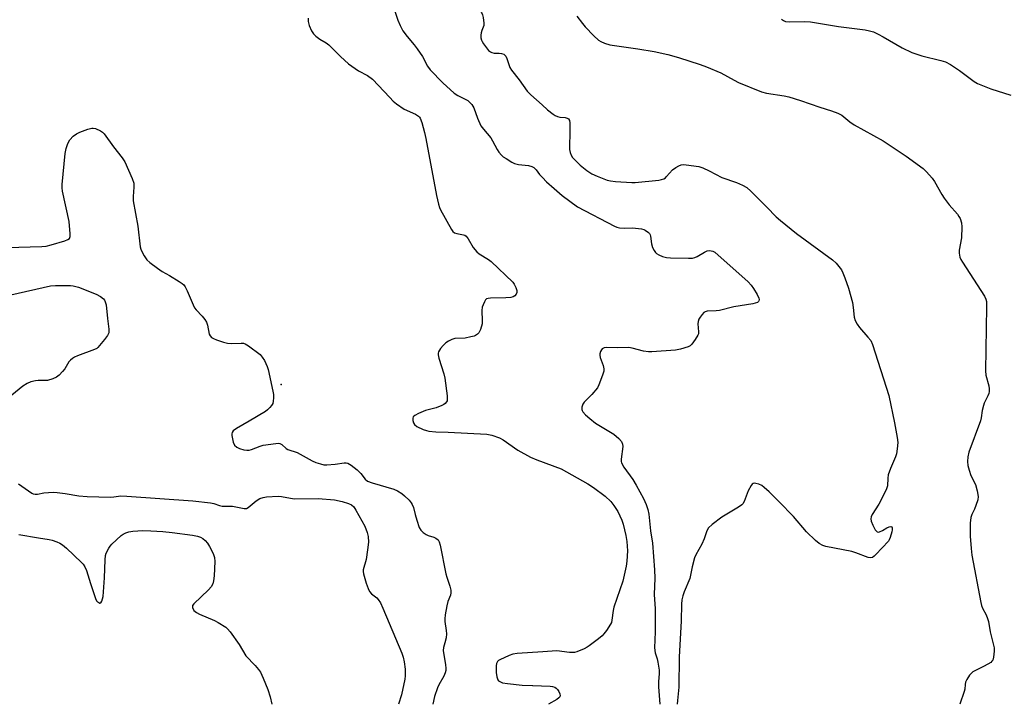
# Model space of a CAD drawing. Units: inches. Extents: x 1315757 to 1321758, y 473450 to 477450.
# Drawn here: x 1317434 to 1317775, y 473450 to 473687 of the extents above; entities that cross this region are included whole.
import ezdxf

# ---------------------------------------------------------------- set-up
doc = ezdxf.new("R2010")
doc.units = ezdxf.units.IN
doc.header["$MEASUREMENT"] = 0
doc.layers.add('ELEV-Spot Elevation', color=7, linetype='Continuous')
doc.layers.add('Undefined', color=1, linetype='Continuous')

msp = doc.modelspace()

# ---------------------------------------------------------------- linework, layer by layer
at = {"layer": 'ELEV-Spot Elevation'}
msp.add_point((1317524.1473, 473560.7973, 74.4), dxfattribs=at)
at = {"layer": 'Undefined'}
msp.add_line((1317611.2305, 473456.4795, 72), (1317611.352, 473456.4735, 72), dxfattribs=at)
for points, elevation in [([(1317561.0545, 473697.532), (1317564.5015, 473687.0305), (1317565.3295, 473685.179), (1317566.3065, 473683.424), (1317567.8325, 473681.388), (1317570.222, 473678.5225), (1317571.262, 473677.1075), (1317573.056, 473674.4335), (1317574.77, 473671.1055), (1317575.7535, 473669.8495), (1317580.154, 473665.3605), (1317584.1065, 473661.7325), (1317585.278, 473660.923), (1317588.7455, 473659.179), (1317589.3985, 473658.659), (1317590.153, 473657.8435), (1317590.8985, 473656.6795), (1317592.16, 473653.1155), (1317593.35, 473650.4295), (1317594.181, 473649.2795), (1317596.789, 473646.289), (1317597.3825, 473645.3045), (1317598.942, 473642.252), (1317599.58, 473641.3505), (1317600.4735, 473640.3005), (1317601.087, 473639.7405), (1317602.0245, 473639.0915), (1317603.9935, 473637.9115), (1317605.0155, 473637.4155), (1317606.383, 473637.0615), (1317609.865, 473636.6935), (1317610.929, 473636.35), (1317611.6605, 473635.971), (1317612.4505, 473635.228), (1317613.6465, 473633.5935), (1317614.6025, 473632.5085), (1317616.0505, 473631.094), (1317618.6985, 473628.7005)], 70), ([(1317589.106, 473692.293), (1317590.428, 473692.6485), (1317591.107, 473692.4545), (1317591.7345, 473691.9535), (1317592.532, 473691.117), (1317593.0935, 473690.4415), (1317593.5645, 473689.7165), (1317593.873, 473688.9055), (1317594.0885, 473688.051), (1317594.39, 473686.0425), (1317594.2935, 473685.2325), (1317593.591, 473683.4965)], 68), ([(1317626.593, 473688.486), (1317628.513, 473685.892), (1317629.438, 473684.7955), (1317632.3845, 473681.663), (1317634.0825, 473680.137), (1317634.805, 473679.718), (1317636.0845, 473679.1335), (1317637.9565, 473678.4865), (1317647.6895, 473677.169), (1317653.3035, 473676.1995), (1317658.024, 473675.162), (1317661.7825, 473674.1065), (1317669.3125, 473671.7015), (1317671.4675, 473670.874), (1317676.3945, 473668.764), (1317681.0775, 473666.2285), (1317682.5895, 473665.4925), (1317690.5325, 473662.191), (1317692.1965, 473661.771), (1317698.4005, 473660.8615), (1317700.03, 473660.501), (1317704.001, 473659.2455), (1317710.706, 473656.9115), (1317714.8065, 473655.645), (1317716.967, 473654.892), (1317718.3225, 473654.1485), (1317721.161, 473651.857), (1317722.5975, 473650.8375), (1317732.621, 473645.249), (1317740.6265, 473639.9075), (1317746.491, 473635.7005), (1317747.7055, 473634.4805), (1317749.5835, 473632.293), (1317750.4245, 473631.1255), (1317753.0245, 473626.603), (1317753.8205, 473625.3885), (1317755.563, 473623.0535), (1317758.3975, 473619.809), (1317758.911, 473619.0855), (1317759.276, 473618.371), (1317759.7945, 473616.851), (1317759.925, 473615.45), (1317759.7485, 473611.6955), (1317758.945, 473607.403), (1317758.956, 473606.3), (1317759.2055, 473604.965), (1317759.53, 473604.1775), (1317760.126, 473603.158), (1317767.695, 473591.4105), (1317768.2255, 473590.378), (1317768.425, 473589.543), (1317768.472, 473587.769), (1317768.068, 473565.614), (1317768.2655, 473564.1085), (1317769.239, 473560.406), (1317769.403, 473559.2645), (1317769.4, 473558.4215), (1317769.217, 473557.6705), (1317768.929, 473556.9335), (1317767.671, 473554.401), (1317767.3515, 473553.5905), (1317766.9415, 473551.8505), (1317766.62, 473549.3165), (1317766.3775, 473548.2065), (1317762.381, 473537.342), (1317762.035, 473535.762), (1317761.905, 473534.1425), (1317761.9805, 473532.7915), (1317762.4025, 473531.1535), (1317763.063, 473529.286), (1317764.587, 473526.1705), (1317765.1885, 473523.934), (1317765.522, 473521.9895)], 66), ([(1317533.4895, 473687.7955), (1317533.499, 473686.644), (1317533.8775, 473685.2345), (1317534.662, 473683.3195), (1317535.283, 473682.3535), (1317536.123, 473681.5695), (1317537.5265, 473680.5195), (1317539.7585, 473679.2075), (1317540.686, 473678.5255), (1317541.956, 473677.308), (1317544.7185, 473674.424), (1317547.4975, 473671.9555), (1317550.9055, 473669.561), (1317554.021, 473667.8535), (1317555.7225, 473666.6565), (1317561.7525, 473660.23), (1317562.984, 473659.0105), (1317564.1025, 473658.0695), (1317566.7215, 473656.189), (1317570.621, 473654.456), (1317571.713, 473653.815), (1317572.017, 473653.5155), (1317572.302, 473653.064), (1317572.8055, 473651.6445)], 72), ([(1317697.4085, 473687.379), (1317698.0885, 473686.9165), (1317698.832, 473686.599), (1317700.214, 473686.4625), (1317705.434, 473686.5785), (1317707.4745, 473686.5085), (1317717.198, 473684.8765), (1317726.4565, 473683.6855), (1317727.8905, 473683.419), (1317729.265, 473682.981), (1317730.882, 473682.2255), (1317732.694, 473681.2525), (1317739.223, 473677.4455), (1317742.623, 473675.8755), (1317746.007, 473674.6725), (1317752.5865, 473673.136), (1317754.201, 473672.6325), (1317755.951, 473671.6585), (1317759.107, 473669.636), (1317764.1275, 473665.873), (1317765.3745, 473665.0915), (1317769.9265, 473663.32), (1317776.831, 473661.1315)], 64), ([(1317593.591, 473683.4965), (1317593.4155, 473682.667), (1317593.3445, 473681.823), (1317593.3495, 473680.9815), (1317593.486, 473680.1745), (1317593.7105, 473679.658), (1317594.1725, 473678.9225), (1317595.9805, 473676.598), (1317596.596, 473676.0435), (1317597.072, 473675.8165), (1317597.8835, 473675.685), (1317599.6215, 473675.6205), (1317600.4835, 473675.506), (1317601.256, 473675.252), (1317601.648, 473674.948), (1317601.938, 473674.5415), (1317602.286, 473673.823), (1317603.3905, 473670.6885), (1317603.8765, 473669.6985), (1317606.568, 473666.3905), (1317609.381, 473662.4575), (1317610.6385, 473661.23), (1317614.5855, 473657.7205), (1317616.3475, 473655.959), (1317618.3555, 473654.4475), (1317619.062, 473654.0115), (1317619.805, 473653.6755), (1317620.6315, 473653.508), (1317622.5585, 473653.2905), (1317623.2415, 473653.0865), (1317623.6085, 473652.854), (1317623.9735, 473652.2605), (1317624.1485, 473651.5135), (1317624.1525, 473649.1335)], 68), ([(1317572.8055, 473651.6445), (1317573.785, 473648.115), (1317574.2555, 473646.12), (1317577.8965, 473626.37), (1317578.612, 473623.265), (1317578.969, 473622.17), (1317579.341, 473621.36), (1317583.0895, 473614.559)], 72), ([(1317424.1405, 473605.9385), (1317424.749, 473606.675), (1317425.418, 473607.194), (1317426.717, 473607.823), (1317427.819, 473608.1775), (1317429.2915, 473608.335), (1317441.242, 473608.6715), (1317442.7255, 473608.773), (1317444.428, 473609.1625), (1317449.2025, 473610.6205), (1317450.2385, 473611.0235), (1317450.806, 473611.4695), (1317451.019, 473612.1545), (1317451.0375, 473612.974), (1317450.679, 473617.333), (1317448.3925, 473627.7775), (1317448.2695, 473628.9485), (1317448.3195, 473630.139), (1317449.3295, 473640.894), (1317449.669, 473642.627), (1317450.2885, 473644.2795), (1317450.961, 473645.5705), (1317452.1435, 473646.861), (1317453.286, 473647.7065)], 74), ([(1317453.286, 473647.7065), (1317454.3755, 473648.2085), (1317457.1285, 473649.2595), (1317458.509, 473649.6325), (1317459.048, 473649.6385), (1317459.8365, 473649.475), (1317461.617, 473648.7575), (1317462.281, 473648.2805), (1317462.8515, 473647.642), (1317466.0785, 473643.124), (1317469.0745, 473639.3215), (1317469.9545, 473637.9475), (1317472.502, 473632.2585), (1317473.064, 473630.5925), (1317473.1645, 473629.151), (1317472.863, 473625.925), (1317472.89, 473624.468), (1317474.459, 473615.735), (1317475.3425, 473608.5575), (1317475.543, 473607.7285), (1317475.8705, 473606.95), (1317476.6995, 473605.4515), (1317477.6375, 473604.0285), (1317478.6205, 473603.0765), (1317481.321, 473601.1045), (1317482.9775, 473600.009), (1317485.4275, 473598.6185), (1317488.86, 473596.51), (1317489.8015, 473595.8715), (1317490.424, 473595.317), (1317490.9165, 473594.6175), (1317491.584, 473593.315), (1317493.644, 473588.452), (1317494.1555, 473587.419), (1317494.649, 473586.748), (1317496.772, 473584.501), (1317497.655, 473583.369), (1317498.262, 473582.415), (1317498.623, 473581.358), (1317499.2135, 473578.3135), (1317499.5025, 473577.656), (1317499.969, 473577.1175), (1317500.67, 473576.7235), (1317501.7275, 473576.316), (1317504.188, 473575.484), (1317505.562, 473575.109), (1317506.832, 473575.0285), (1317510.3025, 473575.1835), (1317511.1365, 473575.1135), (1317511.661, 473574.9525), (1317512.8765, 473574.2095), (1317516.838, 473571.1705), (1317517.613, 473570.342), (1317518.311, 473569.134), (1317519.264, 473567.0855), (1317519.6325, 473565.9965), (1317521.285, 473558.495), (1317521.4695, 473557.33), (1317521.5035, 473556.1855), (1317521.4215, 473555.055), (1317521.224, 473554.257), (1317520.8005, 473553.53), (1317520.251, 473552.8585), (1317519.428, 473552.028), (1317518.7565, 473551.509), (1317513.061, 473548.0755), (1317508.651, 473545.59), (1317507.502, 473544.7665), (1317507.154, 473544.214), (1317507.0735, 473543.696), (1317507.1005, 473543.137), (1317507.561, 473540.81), (1317508.008, 473539.7755), (1317508.746, 473539.102), (1317509.664, 473538.6), (1317511.2185, 473538.1275), (1317512.288, 473538.0275), (1317513.106, 473538.124), (1317513.914, 473538.3315), (1317516.825, 473539.464), (1317517.933, 473539.7705), (1317522.308, 473540.414), (1317523.1575, 473540.443), (1317523.692, 473540.36), (1317524.4015, 473539.985), (1317525.814, 473538.694), (1317526.4635, 473538.2755), (1317529.677, 473537.202), (1317534.8245, 473534.4065), (1317536.169, 473533.838), (1317537.799, 473533.289), (1317538.9045, 473533.021), (1317539.977, 473532.9515), (1317542.8475, 473533.218), (1317545.9495, 473533.6905), (1317546.687, 473533.6805), (1317547.182, 473533.5515), (1317548.3775, 473532.876), (1317550.4185, 473531.21), (1317551.696, 473529.971), (1317553.266, 473528.005), (1317554.0755, 473527.327), (1317555.6935, 473526.709), (1317563.1925, 473524.536), (1317564.4905, 473523.925), (1317565.9595, 473523.0205), (1317566.8185, 473522.291), (1317568.438, 473520.707), (1317569.1755, 473519.8665), (1317569.5675, 473519.236), (1317569.9315, 473518.2235), (1317570.519, 473515.7165), (1317571.122, 473513.764), (1317571.9845, 473511.288), (1317572.51, 473510.2935), (1317573.329, 473509.5105), (1317574.3055, 473508.8825), (1317575.0915, 473508.5425), (1317576.972, 473507.925), (1317577.696, 473507.573), (1317578.4975, 473506.947), (1317578.906, 473506.266), (1317579.2185, 473505.1505), (1317581.1675, 473495.184), (1317581.488, 473494.0395), (1317582.5615, 473490.947), (1317582.853, 473489.5105), (1317582.89, 473488.645), (1317582.772, 473487.826), (1317581.88, 473485.599), (1317581.522, 473484.154)], 74), ([(1317624.1525, 473649.1335), (1317624.0495, 473642.3035), (1317624.2445, 473641.2125), (1317624.635, 473640.247), (1317625.0935, 473639.536), (1317625.6635, 473638.855), (1317627.753, 473636.8195), (1317630.023, 473634.948), (1317631.759, 473633.81), (1317633.59, 473632.9915), (1317637.0535, 473631.6115), (1317638.1785, 473631.353), (1317639.9525, 473631.197), (1317645.6015, 473630.8555), (1317646.785, 473630.853), (1317654.99, 473631.663), (1317655.8475, 473631.809), (1317656.64, 473632.085)], 68), ([(1317656.64, 473632.085), (1317657.25, 473632.478), (1317657.653, 473632.847), (1317659.6815, 473635.1555), (1317660.846, 473636.0255), (1317661.877, 473636.5975), (1317662.677, 473636.921), (1317663.5175, 473637.0325), (1317664.389, 473636.975), (1317668.807, 473636.315), (1317670.2315, 473635.9485), (1317672.369, 473634.9185), (1317676.75, 473632.496), (1317681.8025, 473630.8185), (1317683.974, 473629.859), (1317685.4205, 473629.031)], 68), ([(1317618.6985, 473628.7005), (1317621.4625, 473626.2985), (1317626.7275, 473622.429), (1317639.6505, 473615.6345)], 70), ([(1317685.4205, 473629.031), (1317686.828, 473627.776), (1317692.392, 473622.314), (1317695.613, 473618.931), (1317697.082, 473617.631), (1317702.68, 473613.127), (1317715.1085, 473604.04)], 68), ([(1317583.0895, 473614.559), (1317583.592, 473613.8505), (1317584.225, 473613.352), (1317585.0265, 473613.0995), (1317587.304, 473612.696), (1317587.8045, 473612.522), (1317588.2335, 473612.232), (1317588.898, 473611.3485), (1317590.6295, 473608.2645), (1317591.8975, 473606.7505), (1317592.771, 473606.043), (1317595.981, 473604.176), (1317596.909, 473603.4905), (1317604.3555, 473596.306), (1317604.866, 473595.6165), (1317605.4565, 473594.389), (1317605.7475, 473593.3645), (1317605.735, 473592.6555), (1317605.557, 473592.1535), (1317605.0715, 473591.5775), (1317604.4535, 473591.2425), (1317603.651, 473591.006), (1317601.901, 473590.8515), (1317596.5965, 473590.7885), (1317595.783, 473590.6695), (1317595.317, 473590.4735), (1317594.953, 473590.13), (1317594.5225, 473589.442), (1317594.0535, 473588.398), (1317593.784, 473587.5805), (1317593.651, 473586.44), (1317593.7915, 473582.9275), (1317593.7325, 473581.877), (1317593.2205, 473579.9135), (1317592.878, 473579.1365), (1317592.556, 473578.687), (1317592.1515, 473578.303), (1317591.451, 473577.8265), (1317590.9385, 473577.5925), (1317589.882, 473577.2845), (1317587.845, 473576.8815), (1317584.308, 473576.724), (1317583.244, 473576.4545), (1317582.0755, 473575.8435), (1317581.21, 473575.2235), (1317580.219, 473574.325), (1317579.287, 473573.279), (1317578.5815, 473572.164), (1317578.4805, 473571.6625), (1317578.519, 473571.1145), (1317578.791, 473569.9785), (1317580.439, 473564.5145), (1317580.789, 473563.0645), (1317581.637, 473556.86), (1317581.6935, 473555.9905), (1317581.5855, 473555.18), (1317581.3775, 473554.7665), (1317580.912, 473554.22), (1317580.5305, 473553.908), (1317579.782, 473553.4895), (1317577.866, 473552.756), (1317574.1475, 473551.779), (1317571.6915, 473550.763), (1317570.426, 473550.117), (1317569.895, 473549.6), (1317569.758, 473549.152), (1317569.7705, 473548.38), (1317569.9475, 473547.593), (1317570.317, 473546.9175), (1317571.1535, 473546.256), (1317573.317, 473545.267), (1317574.4365, 473544.873), (1317575.243, 473544.689), (1317577.7075, 473544.3695), (1317581.986, 473544.3335), (1317595.3415, 473543.585), (1317597.055, 473543.242), (1317599.8065, 473542.358), (1317601.059, 473541.691), (1317606.119, 473538.07), (1317610.5285, 473535.6455), (1317612.7165, 473534.6615), (1317621.106, 473531.557), (1317630.3915, 473526.4165), (1317632.3475, 473525.0895), (1317636.3935, 473522.097), (1317638.2925, 473520.2475), (1317639.3965, 473518.932), (1317640.773, 473516.836), (1317642.167, 473513.7745), (1317642.584, 473512.407), (1317643.5115, 473508.477), (1317643.8115, 473506.45), (1317644.061, 473503.231), (1317643.889, 473499.5725), (1317643.6225, 473497.854), (1317642.437, 473492.688), (1317639.3785, 473483.664), (1317639.159, 473482.5655), (1317638.7185, 473479.1375), (1317638.503, 473478.3285), (1317638.265, 473477.808), (1317636.828, 473475.6025), (1317635.9565, 473474.4235), (1317635.3725, 473473.7835), (1317634.0515, 473472.683), (1317630.8425, 473470.243), (1317630.1235, 473469.7745), (1317629.131, 473469.2765)], 72), ([(1317639.6505, 473615.6345), (1317640.459, 473615.3435), (1317641.3015, 473615.1605), (1317642.9265, 473615.045)], 70), ([(1317642.9265, 473615.045), (1317645.794, 473615.089), (1317648.9495, 473614.7425), (1317649.769, 473614.524), (1317650.252, 473614.2995), (1317651.3285, 473613.5325)], 70), ([(1317651.3285, 473613.5325), (1317651.6635, 473613.1625), (1317651.899, 473612.7205), (1317652.0295, 473612.213), (1317652.3885, 473609.5675), (1317652.8095, 473608.296), (1317653.302, 473607.277), (1317653.792, 473606.5735), (1317654.1955, 473606.2005), (1317654.9045, 473605.7785), (1317656.208, 473605.2295), (1317657.5685, 473604.8705), (1317658.9895, 473604.708), (1317665.1915, 473604.5725), (1317666.6485, 473604.6155), (1317667.4685, 473604.7925), (1317668.2155, 473605.1245), (1317670.716, 473606.6775)], 70), ([(1317670.716, 473606.6775), (1317671.732, 473607.181), (1317672.5315, 473607.2895), (1317673.5985, 473607.0785), (1317674.3415, 473606.674), (1317685.893, 473596.357), (1317686.9365, 473595.2955), (1317687.779, 473594.1075)], 70), ([(1317715.1085, 473604.04), (1317716.3185, 473602.9035), (1317718.175, 473600.5), (1317718.713, 473599.4735), (1317719.36, 473597.811), (1317720.664, 473594.161), (1317722.0385, 473589.281), (1317722.3125, 473587.549), (1317722.5975, 473584.108), (1317722.9175, 473583.0295), (1317723.6245, 473581.7555), (1317724.451, 473580.5375), (1317727.394, 473577.2415)], 68), ([(1317430.537, 473591.865), (1317444.197, 473594.9755), (1317445.944, 473595.101), (1317449.4515, 473595.1455), (1317451.2005, 473595.1265), (1317452.052, 473595.0335), (1317453.965, 473594.506), (1317460.0565, 473592.162), (1317461.587, 473591.3435), (1317462.654, 473590.4515), (1317462.9695, 473590.014), (1317463.2015, 473589.522), (1317463.484, 473588.419), (1317463.967, 473583.6575), (1317464.481, 473580.0115), (1317464.427, 473578.7585), (1317464.0385, 473577.835), (1317462.987, 473576.4105), (1317460.691, 473573.6855), (1317460.251, 473573.315), (1317459.518, 473572.908), (1317453.627, 473570.7035), (1317452.6045, 473570.242), (1317451.868, 473569.794), (1317451.1805, 473569.2555), (1317450.5745, 473568.6385), (1317449.156, 473566.277), (1317448.447, 473565.3525), (1317447.258, 473564.073), (1317446.357, 473563.385), (1317445.0625, 473562.821), (1317443.156, 473562.2535), (1317442.296, 473562.1665), (1317439.941, 473562.2105), (1317439.0835, 473562.1335), (1317437.4645, 473561.7035), (1317436.1625, 473561.2025), (1317434.703, 473560.235), (1317429.609, 473556.09)], 76), ([(1317687.779, 473594.1075), (1317689.0435, 473592.0295), (1317689.583, 473590.7465), (1317689.6575, 473590.26), (1317689.5965, 473589.851), (1317689.417, 473589.5315), (1317689.0865, 473589.2595), (1317688.328, 473588.985), (1317687.4665, 473588.8115), (1317680.954, 473587.7615), (1317675.9435, 473586.4595), (1317674.798, 473586.319), (1317671.717, 473586.245), (1317670.9755, 473586.044), (1317670.541, 473585.7395), (1317669.9715, 473585.1185), (1317669.284, 473584.175), (1317668.83, 473583.434), (1317668.5195, 473582.658), (1317668.463, 473581.859), (1317668.7225, 473579.0835), (1317668.641, 473578.4215), (1317668.455, 473577.9045), (1317667.591, 473576.4305), (1317666.423, 473574.7995), (1317665.8295, 473574.23), (1317665.0725, 473573.842), (1317662.507, 473573.0975), (1317660.761, 473572.7295), (1317652.5535, 473572.092), (1317651.377, 473572.145), (1317649.6085, 473572.429), (1317645.683, 473573.4615), (1317644.5555, 473573.6415), (1317640.778, 473573.5635), (1317636.8555, 473573.617), (1317636.0315, 473573.509), (1317635.3485, 473573.2125), (1317635.039, 473572.8685), (1317634.7135, 473572.202), (1317634.5175, 473571.459), (1317634.484, 473570.95), (1317634.6405, 473570.139), (1317635.6565, 473567.3745), (1317635.9325, 473566.259), (1317635.8925, 473565.425), (1317635.479, 473564.037), (1317634.2175, 473560.722), (1317633.672, 473559.6875), (1317631.7865, 473557.382), (1317629.114, 473554.673), (1317628.6625, 473553.9665), (1317628.2895, 473552.946), (1317628.251, 473552.1945), (1317628.412, 473551.757), (1317628.6775, 473551.34), (1317629.5445, 473550.3485), (1317631.0025, 473549.0065), (1317633.0525, 473547.4085), (1317639.4105, 473543.5675), (1317641.1405, 473542.163), (1317641.973, 473541.112), (1317642.397, 473540.1685), (1317642.473, 473539.323), (1317641.9365, 473534.999), (1317641.9375, 473534.1705), (1317642.0565, 473533.653), (1317642.8495, 473532.2255), (1317645.9445, 473527.869), (1317647.1445, 473525.934), (1317649.624, 473521.373), (1317650.585, 473519.2155), (1317651.1225, 473517.547), (1317651.4555, 473515.878), (1317652.1215, 473510.074), (1317652.732, 473505.796), (1317653.477, 473496.5495), (1317653.512, 473493.685), (1317653.28, 473488.0375), (1317653.654, 473483.0505), (1317653.7045, 473480.476), (1317653.679, 473475.1565), (1317653.447, 473469.543), (1317653.7005, 473467.8045), (1317654.3365, 473465.7735), (1317654.599, 473464.645), (1317655.0755, 473461.786), (1317655.09, 473460.6375), (1317654.8845, 473457.756), (1317654.8675, 473456.0035), (1317655.3015, 473450.009)], 70), ([(1317727.394, 473577.2415), (1317728.38, 473576.0305), (1317729.009, 473574.7075), (1317734.5815, 473557.041), (1317736.567, 473547.5795), (1317737.545, 473542.467), (1317737.716, 473540.762), (1317737.5105, 473538.5695)], 68), ([(1317737.5105, 473538.5695), (1317737.254, 473536.826), (1317736.9705, 473535.727), (1317735.1875, 473531.6745), (1317734.3975, 473529.467), (1317734.236, 473528.326), (1317734.1185, 473525.718), (1317733.8555, 473524.6215), (1317733.374, 473523.59), (1317731.1005, 473519.4115), (1317728.866, 473515.733), (1317728.511, 473515.0035), (1317728.3325, 473514.2665), (1317728.4815, 473513.4635), (1317729.0835, 473512.1045), (1317729.926, 473510.515), (1317730.2295, 473510.062), (1317730.5675, 473509.728), (1317730.9615, 473509.6135), (1317731.408, 473509.7105), (1317732.381, 473510.198), (1317733.9805, 473511.2055), (1317734.697, 473511.4805), (1317735.344, 473511.5655), (1317735.6485, 473511.459), (1317735.789, 473511.149), (1317735.7785, 473510.4515), (1317735.661, 473509.782), (1317735.074, 473507.7765), (1317734.7325, 473506.9665), (1317734.4455, 473506.5015), (1317730.1395, 473501.8855), (1317729.509, 473501.29), (1317728.9185, 473500.899), (1317728.2775, 473500.753), (1317727.4965, 473500.89), (1317723.17, 473502.546), (1317721.7725, 473502.9605), (1317712.7625, 473504.6415), (1317711.72, 473505.0295), (1317710.511, 473505.684), (1317709.187, 473506.7715), (1317706.076, 473509.8165), (1317701.552, 473515.1345), (1317696.688, 473520.144), (1317693.1505, 473523.5815), (1317691.4785, 473525.106), (1317690.593, 473525.788), (1317689.5895, 473526.268), (1317688.5345, 473526.5475), (1317688.0345, 473526.5905), (1317687.587, 473526.504), (1317687.2285, 473526.241), (1317686.923, 473525.8575), (1317685.9125, 473523.9185), (1317684.473, 473520.2755), (1317684.059, 473519.513), (1317683.697, 473519.087), (1317682.541, 473518.2585), (1317676.7385, 473514.8475), (1317673.4455, 473512.309), (1317672.163, 473511.1245), (1317671.6015, 473510.1285), (1317670.6545, 473507.3245), (1317669.8785, 473505.5075), (1317667.7285, 473501.8015), (1317667.2505, 473500.7645), (1317666.463, 473497.611), (1317665.6725, 473493.563), (1317663.697, 473488.9315), (1317663.272, 473487.6085), (1317662.955, 473486.26), (1317662.8235, 473484.663), (1317662.7185, 473478.947), (1317662.017, 473466.3035), (1317661.8755, 473455.9305), (1317661.3815, 473451.3765), (1317661.3125, 473450.0085)], 68), ([(1317433.109, 473526.3625), (1317437.7455, 473523.1945), (1317438.254, 473522.9445), (1317438.948, 473522.7825), (1317439.693, 473522.8365), (1317441.897, 473523.2715), (1317445.121, 473523.4585), (1317446.543, 473523.3635), (1317449.359, 473523.007), (1317454.111, 473522.2315), (1317456.9415, 473522.036), (1317465.066, 473521.815), (1317466.2105, 473521.863), (1317468.6215, 473522.207), (1317470.6635, 473522.1515), (1317493.5785, 473520.5255), (1317499.64, 473519.798), (1317500.782, 473519.5285), (1317502.773, 473518.898), (1317503.7525, 473518.6915), (1317507.246, 473518.6305), (1317511.315, 473517.867), (1317512.082, 473517.9075), (1317512.752, 473518.197), (1317515.5275, 473520.533), (1317516.7865, 473521.3095), (1317517.871, 473521.718), (1317519.021, 473521.8785), (1317523.1315, 473522.072), (1317524.3005, 473521.9615), (1317528.682, 473521.26), (1317536.9165, 473521.317), (1317542.608, 473520.8935), (1317545.279, 473520.286), (1317547.4645, 473519.5595), (1317548.4895, 473519.0805), (1317549.2615, 473518.4105), (1317550.012, 473517.3105), (1317553.097, 473511.6805), (1317553.919, 473509.5885), (1317554.2415, 473508.1065)], 76), ([(1317765.522, 473521.9895), (1317765.396, 473520.849), (1317764.804, 473518.931), (1317764.2905, 473517.5875), (1317763.3795, 473515.783), (1317763.0545, 473514.745), (1317762.825, 473512.8215), (1317762.787, 473508.2945), (1317763.108, 473504.011), (1317763.4005, 473501.704), (1317766.5015, 473485.3225), (1317766.76, 473484.2125), (1317767.083, 473483.3355)], 66), ([(1317433.304, 473508.808), (1317440.051, 473507.6605), (1317443.753, 473507.1255), (1317444.8635, 473506.8895), (1317446.487, 473506.331), (1317447.5195, 473505.851), (1317448.4515, 473505.225), (1317449.776, 473504.1635), (1317454.967, 473499.165), (1317455.5175, 473498.53), (1317456.105, 473497.659), (1317456.676, 473496.39), (1317458.0485, 473491.9165), (1317459.846, 473486.654), (1317460.2255, 473485.9035), (1317460.5615, 473485.5045), (1317460.9575, 473485.227), (1317461.3525, 473485.106), (1317461.6795, 473485.2185), (1317462.0325, 473485.7545), (1317462.2865, 473486.495), (1317462.447, 473487.3445), (1317462.923, 473493.832), (1317463.1465, 473500.0775), (1317463.3325, 473501.537), (1317463.5615, 473502.367), (1317464.441, 473504.125), (1317464.9115, 473504.8235), (1317465.489, 473505.4815), (1317468.71, 473508.496), (1317469.404, 473508.975), (1317470.3555, 473509.4315), (1317471.359, 473509.763), (1317472.762, 473509.9675), (1317476.1855, 473510.1895), (1317478.963, 473510.1535), (1317483.1855, 473509.8545), (1317486.353, 473509.536), (1317493.44, 473508.6125), (1317495.126, 473508.3025), (1317496.203, 473507.928), (1317496.9495, 473507.5115), (1317497.847, 473506.76), (1317498.636, 473505.89), (1317499.373, 473504.693), (1317500.281, 473502.93), (1317500.736, 473501.9015), (1317501.019, 473500.8295)], 78), ([(1317554.2415, 473508.1065), (1317554.346, 473506.1565), (1317554.0835, 473503.587), (1317553.594, 473500.1785), (1317552.5325, 473496.548), (1317552.5085, 473496), (1317552.621, 473495.1905), (1317553.539, 473491.9465), (1317554.2565, 473490.077), (1317554.742, 473489.0655), (1317555.384, 473488.266), (1317557.228, 473486.8865), (1317557.772, 473486.299), (1317558.4925, 473485.124), (1317559.3355, 473483.2595)], 76), ([(1317501.019, 473500.8295), (1317501.1135, 473499.5245), (1317500.9515, 473494.536), (1317500.7455, 473492.803), (1317500.4355, 473491.707), (1317499.88, 473490.753), (1317498.983, 473489.6615), (1317493.898, 473484.841), (1317493.475, 473484.204), (1317493.4115, 473483.981), (1317493.45, 473483.508), (1317493.929, 473482.562), (1317494.2995, 473482.147), (1317494.76, 473481.811), (1317495.813, 473481.275), (1317501.0195, 473479.0365), (1317502.3215, 473478.375), (1317504.9695, 473476.686), (1317505.604, 473476.121), (1317506.436, 473475.1)], 78), ([(1317581.522, 473484.154), (1317580.9765, 473481.0335), (1317580.8105, 473479.5955), (1317580.8385, 473478.7415), (1317581.3285, 473475.6215), (1317581.406, 473474.37), (1317581.242, 473473.054), (1317580.789, 473471.348)], 74), ([(1317559.3355, 473483.2595), (1317565.976, 473467.6765), (1317566.429, 473466.309), (1317566.7545, 473464.6785), (1317567.0455, 473462.1595), (1317567.0905, 473459.8225), (1317567.013, 473458.6645), (1317565.876, 473453.279), (1317564.8185, 473450.0175)], 76), ([(1317767.083, 473483.3355), (1317768.275, 473481.0255), (1317768.7765, 473479.75), (1317769.083, 473478.649), (1317769.74, 473475.118), (1317771.059, 473469.6155), (1317771.0985, 473468.45), (1317770.8895, 473466.3745)], 66), ([(1317506.436, 473475.1), (1317509.5645, 473470.7025), (1317511.856, 473466.8415), (1317515.1595, 473463.404), (1317516.2975, 473462.052), (1317516.936, 473461.1025), (1317517.941, 473459.0915), (1317519.546, 473455.108), (1317520.362, 473452.5375), (1317520.8715, 473450.022)], 78), ([(1317580.789, 473471.348), (1317580.3365, 473469.7355), (1317580.2435, 473468.693), (1317581.082, 473463.7215), (1317581.201, 473462.554), (1317581.142, 473461.6935), (1317580.908, 473460.8525), (1317580.466, 473459.7565), (1317578.7765, 473456.752), (1317578.3045, 473455.7125), (1317577.2635, 473452.7415), (1317576.6385, 473450.0165)], 74), ([(1317614.7575, 473468.2055), (1317605.854, 473467.5975), (1317604.41, 473467.3855), (1317603.063, 473466.9015), (1317599.9215, 473465.4445), (1317599.4635, 473465.15), (1317599.089, 473464.792), (1317598.781, 473464.134), (1317598.6515, 473463.3285), (1317598.6015, 473462.191), (1317598.639, 473461.021), (1317598.8075, 473459.565), (1317599.152, 473458.5305), (1317599.465, 473458.1565), (1317599.86, 473457.851), (1317600.831, 473457.441), (1317602.501, 473457.1585), (1317607.5845, 473456.668), (1317611.2305, 473456.4795)], 72), ([(1317629.131, 473469.2765), (1317626.5955, 473468.235), (1317625.758, 473467.989), (1317625.192, 473467.916), (1317624.04, 473467.9675), (1317619.6695, 473468.4765), (1317614.7575, 473468.2055)], 72), ([(1317770.8895, 473466.3745), (1317770.613, 473465.351), (1317770.323, 473464.91), (1317769.914, 473464.542), (1317767.6375, 473463.177), (1317763.7635, 473461.2035), (1317763.114, 473460.6875), (1317762.5795, 473460.046), (1317761.6505, 473458.627), (1317761.1625, 473457.632), (1317760.9985, 473456.8865), (1317760.909, 473455.278), (1317760.753, 473454.427), (1317759.156, 473449.999)], 66), ([(1317611.352, 473456.4735), (1317617.302, 473456.277), (1317618.144, 473456.187), (1317618.905, 473455.9275), (1317619.341, 473455.635), (1317619.866, 473455.136)], 72), ([(1317619.866, 473455.136), (1317620.3665, 473454.4025), (1317620.6715, 473453.667), (1317620.777, 473452.9615), (1317620.6365, 473452.549), (1317620.3105, 473452.191), (1317619.6495, 473451.714), (1317616.735, 473450.0125)], 72)]:
    msp.add_lwpolyline(points, dxfattribs=dict(at, elevation=elevation))

doc.saveas('drawing.dxf')
